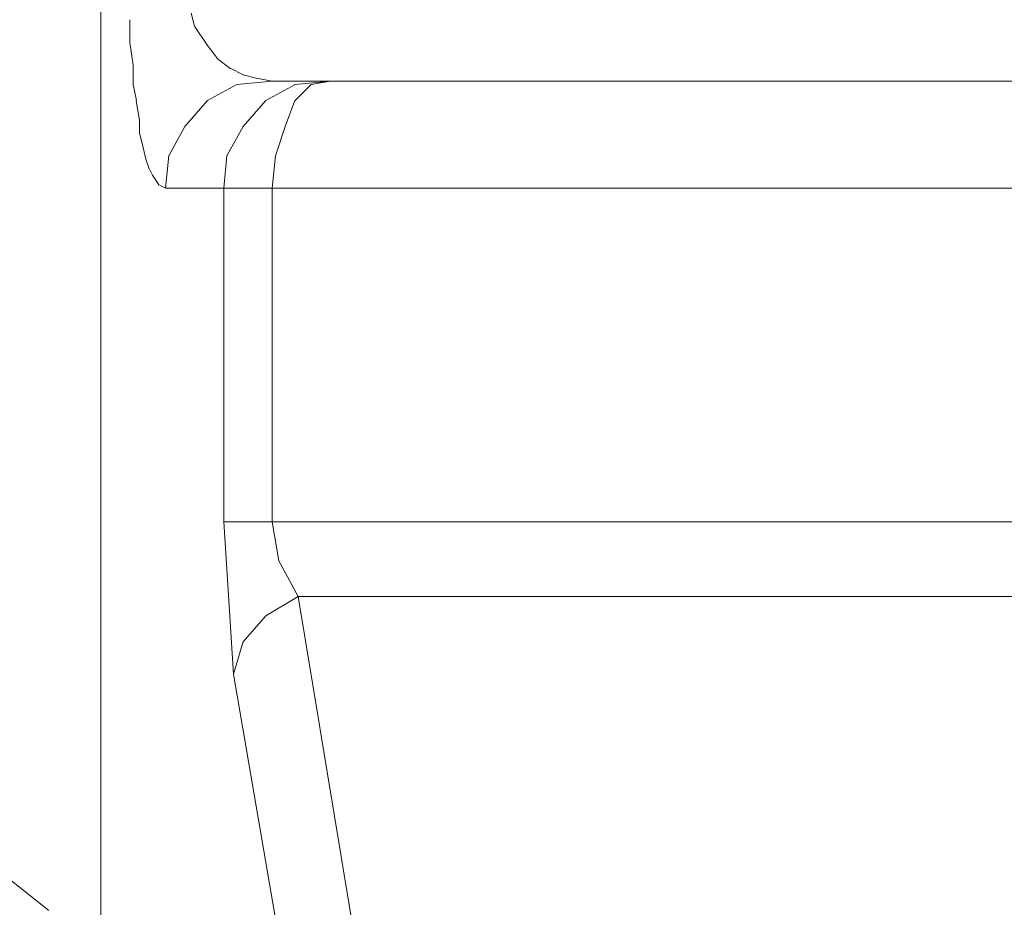
# Model space of a CAD drawing. Units: centimetres. Extents: x -9 to 191, y -166 to 35.
# Drawn here: x 2 to 3, y -49 to -48 of the extents above; entities that cross this region are included whole.
import ezdxf
from ezdxf.lldxf.tags import DXFTag

# ---------------------------------------------------------------- set-up
doc = ezdxf.new("R2010")
doc.units = ezdxf.units.CM
doc.header["$MEASUREMENT"] = 0
doc.layers.add('Layer 1', color=7, linetype='Continuous')
tags = doc.linetypes.add('New Line1982', pattern=[0.6, 0.1, -0.5]).pattern_tags.tags
tags[6:7] = [DXFTag(74, 4), DXFTag(75, 0), DXFTag(340, '0'), DXFTag(46, 1.0), DXFTag(50, 0.0), DXFTag(44, 0.0), DXFTag(45, 0.0)]
tags[4:5] = [DXFTag(74, 4), DXFTag(75, 0), DXFTag(340, '0'), DXFTag(46, 1.0), DXFTag(50, 0.0), DXFTag(44, 0.0), DXFTag(45, 0.0)]
tags = doc.linetypes.add('New Line1988', pattern=[0.6, 0.1, -0.5]).pattern_tags.tags
tags[6:7] = [DXFTag(74, 4), DXFTag(75, 0), DXFTag(340, '0'), DXFTag(46, 1.0), DXFTag(50, 0.0), DXFTag(44, 0.0), DXFTag(45, 0.0)]
tags[4:5] = [DXFTag(74, 4), DXFTag(75, 0), DXFTag(340, '0'), DXFTag(46, 1.0), DXFTag(50, 0.0), DXFTag(44, 0.0), DXFTag(45, 0.0)]
tags = doc.linetypes.add('New Line2474', pattern=[0.6, 0.1, -0.5]).pattern_tags.tags
tags[6:7] = [DXFTag(74, 4), DXFTag(75, 0), DXFTag(340, '0'), DXFTag(46, 1.0), DXFTag(50, 0.0), DXFTag(44, 0.0), DXFTag(45, 0.0)]
tags[4:5] = [DXFTag(74, 4), DXFTag(75, 0), DXFTag(340, '0'), DXFTag(46, 1.0), DXFTag(50, 0.0), DXFTag(44, 0.0), DXFTag(45, 0.0)]
tags = doc.linetypes.add('New Line2588', pattern=[0.6, 0.1, -0.5]).pattern_tags.tags
tags[6:7] = [DXFTag(74, 4), DXFTag(75, 0), DXFTag(340, '0'), DXFTag(46, 1.0), DXFTag(50, 0.0), DXFTag(44, 0.0), DXFTag(45, 0.0)]
tags[4:5] = [DXFTag(74, 4), DXFTag(75, 0), DXFTag(340, '0'), DXFTag(46, 1.0), DXFTag(50, 0.0), DXFTag(44, 0.0), DXFTag(45, 0.0)]
tags = doc.linetypes.add('New Line2589', pattern=[0.6, 0.1, -0.5]).pattern_tags.tags
tags[6:7] = [DXFTag(74, 4), DXFTag(75, 0), DXFTag(340, '0'), DXFTag(46, 1.0), DXFTag(50, 0.0), DXFTag(44, 0.0), DXFTag(45, 0.0)]
tags[4:5] = [DXFTag(74, 4), DXFTag(75, 0), DXFTag(340, '0'), DXFTag(46, 1.0), DXFTag(50, 0.0), DXFTag(44, 0.0), DXFTag(45, 0.0)]
tags = doc.linetypes.add('New Line2590', pattern=[0.6, 0.1, -0.5]).pattern_tags.tags
tags[6:7] = [DXFTag(74, 4), DXFTag(75, 0), DXFTag(340, '0'), DXFTag(46, 1.0), DXFTag(50, 0.0), DXFTag(44, 0.0), DXFTag(45, 0.0)]
tags[4:5] = [DXFTag(74, 4), DXFTag(75, 0), DXFTag(340, '0'), DXFTag(46, 1.0), DXFTag(50, 0.0), DXFTag(44, 0.0), DXFTag(45, 0.0)]
tags = doc.linetypes.add('New Line2608', pattern=[0.6, 0.1, -0.5]).pattern_tags.tags
tags[6:7] = [DXFTag(74, 4), DXFTag(75, 0), DXFTag(340, '0'), DXFTag(46, 1.0), DXFTag(50, 0.0), DXFTag(44, 0.0), DXFTag(45, 0.0)]
tags[4:5] = [DXFTag(74, 4), DXFTag(75, 0), DXFTag(340, '0'), DXFTag(46, 1.0), DXFTag(50, 0.0), DXFTag(44, 0.0), DXFTag(45, 0.0)]
tags = doc.linetypes.add('New Line2609', pattern=[0.6, 0.1, -0.5]).pattern_tags.tags
tags[6:7] = [DXFTag(74, 4), DXFTag(75, 0), DXFTag(340, '0'), DXFTag(46, 1.0), DXFTag(50, 0.0), DXFTag(44, 0.0), DXFTag(45, 0.0)]
tags[4:5] = [DXFTag(74, 4), DXFTag(75, 0), DXFTag(340, '0'), DXFTag(46, 1.0), DXFTag(50, 0.0), DXFTag(44, 0.0), DXFTag(45, 0.0)]
tags = doc.linetypes.add('New Line2610', pattern=[0.6, 0.1, -0.5]).pattern_tags.tags
tags[6:7] = [DXFTag(74, 4), DXFTag(75, 0), DXFTag(340, '0'), DXFTag(46, 1.0), DXFTag(50, 0.0), DXFTag(44, 0.0), DXFTag(45, 0.0)]
tags[4:5] = [DXFTag(74, 4), DXFTag(75, 0), DXFTag(340, '0'), DXFTag(46, 1.0), DXFTag(50, 0.0), DXFTag(44, 0.0), DXFTag(45, 0.0)]
tags = doc.linetypes.add('New Line2611', pattern=[0.6, 0.1, -0.5]).pattern_tags.tags
tags[6:7] = [DXFTag(74, 4), DXFTag(75, 0), DXFTag(340, '0'), DXFTag(46, 1.0), DXFTag(50, 0.0), DXFTag(44, 0.0), DXFTag(45, 0.0)]
tags[4:5] = [DXFTag(74, 4), DXFTag(75, 0), DXFTag(340, '0'), DXFTag(46, 1.0), DXFTag(50, 0.0), DXFTag(44, 0.0), DXFTag(45, 0.0)]
tags = doc.linetypes.add('New Line2612', pattern=[0.6, 0.1, -0.5]).pattern_tags.tags
tags[6:7] = [DXFTag(74, 4), DXFTag(75, 0), DXFTag(340, '0'), DXFTag(46, 1.0), DXFTag(50, 0.0), DXFTag(44, 0.0), DXFTag(45, 0.0)]
tags[4:5] = [DXFTag(74, 4), DXFTag(75, 0), DXFTag(340, '0'), DXFTag(46, 1.0), DXFTag(50, 0.0), DXFTag(44, 0.0), DXFTag(45, 0.0)]
tags = doc.linetypes.add('New Line2613', pattern=[0.6, 0.1, -0.5]).pattern_tags.tags
tags[6:7] = [DXFTag(74, 4), DXFTag(75, 0), DXFTag(340, '0'), DXFTag(46, 1.0), DXFTag(50, 0.0), DXFTag(44, 0.0), DXFTag(45, 0.0)]
tags[4:5] = [DXFTag(74, 4), DXFTag(75, 0), DXFTag(340, '0'), DXFTag(46, 1.0), DXFTag(50, 0.0), DXFTag(44, 0.0), DXFTag(45, 0.0)]
tags = doc.linetypes.add('New Line2623', pattern=[0.6, 0.1, -0.5]).pattern_tags.tags
tags[6:7] = [DXFTag(74, 4), DXFTag(75, 0), DXFTag(340, '0'), DXFTag(46, 1.0), DXFTag(50, 0.0), DXFTag(44, 0.0), DXFTag(45, 0.0)]
tags[4:5] = [DXFTag(74, 4), DXFTag(75, 0), DXFTag(340, '0'), DXFTag(46, 1.0), DXFTag(50, 0.0), DXFTag(44, 0.0), DXFTag(45, 0.0)]
tags = doc.linetypes.add('New Line2624', pattern=[0.6, 0.1, -0.5]).pattern_tags.tags
tags[6:7] = [DXFTag(74, 4), DXFTag(75, 0), DXFTag(340, '0'), DXFTag(46, 1.0), DXFTag(50, 0.0), DXFTag(44, 0.0), DXFTag(45, 0.0)]
tags[4:5] = [DXFTag(74, 4), DXFTag(75, 0), DXFTag(340, '0'), DXFTag(46, 1.0), DXFTag(50, 0.0), DXFTag(44, 0.0), DXFTag(45, 0.0)]
tags = doc.linetypes.add('New Line2625', pattern=[0.6, 0.1, -0.5]).pattern_tags.tags
tags[6:7] = [DXFTag(74, 4), DXFTag(75, 0), DXFTag(340, '0'), DXFTag(46, 1.0), DXFTag(50, 0.0), DXFTag(44, 0.0), DXFTag(45, 0.0)]
tags[4:5] = [DXFTag(74, 4), DXFTag(75, 0), DXFTag(340, '0'), DXFTag(46, 1.0), DXFTag(50, 0.0), DXFTag(44, 0.0), DXFTag(45, 0.0)]
tags = doc.linetypes.add('New Line2626', pattern=[0.6, 0.1, -0.5]).pattern_tags.tags
tags[6:7] = [DXFTag(74, 4), DXFTag(75, 0), DXFTag(340, '0'), DXFTag(46, 1.0), DXFTag(50, 0.0), DXFTag(44, 0.0), DXFTag(45, 0.0)]
tags[4:5] = [DXFTag(74, 4), DXFTag(75, 0), DXFTag(340, '0'), DXFTag(46, 1.0), DXFTag(50, 0.0), DXFTag(44, 0.0), DXFTag(45, 0.0)]
tags = doc.linetypes.add('New Line2627', pattern=[0.6, 0.1, -0.5]).pattern_tags.tags
tags[6:7] = [DXFTag(74, 4), DXFTag(75, 0), DXFTag(340, '0'), DXFTag(46, 1.0), DXFTag(50, 0.0), DXFTag(44, 0.0), DXFTag(45, 0.0)]
tags[4:5] = [DXFTag(74, 4), DXFTag(75, 0), DXFTag(340, '0'), DXFTag(46, 1.0), DXFTag(50, 0.0), DXFTag(44, 0.0), DXFTag(45, 0.0)]
tags = doc.linetypes.add('New Line2628', pattern=[0.6, 0.1, -0.5]).pattern_tags.tags
tags[6:7] = [DXFTag(74, 4), DXFTag(75, 0), DXFTag(340, '0'), DXFTag(46, 1.0), DXFTag(50, 0.0), DXFTag(44, 0.0), DXFTag(45, 0.0)]
tags[4:5] = [DXFTag(74, 4), DXFTag(75, 0), DXFTag(340, '0'), DXFTag(46, 1.0), DXFTag(50, 0.0), DXFTag(44, 0.0), DXFTag(45, 0.0)]
tags = doc.linetypes.add('New Line2629', pattern=[0.6, 0.1, -0.5]).pattern_tags.tags
tags[6:7] = [DXFTag(74, 4), DXFTag(75, 0), DXFTag(340, '0'), DXFTag(46, 1.0), DXFTag(50, 0.0), DXFTag(44, 0.0), DXFTag(45, 0.0)]
tags[4:5] = [DXFTag(74, 4), DXFTag(75, 0), DXFTag(340, '0'), DXFTag(46, 1.0), DXFTag(50, 0.0), DXFTag(44, 0.0), DXFTag(45, 0.0)]
tags = doc.linetypes.add('New Line2630', pattern=[0.6, 0.1, -0.5]).pattern_tags.tags
tags[6:7] = [DXFTag(74, 4), DXFTag(75, 0), DXFTag(340, '0'), DXFTag(46, 1.0), DXFTag(50, 0.0), DXFTag(44, 0.0), DXFTag(45, 0.0)]
tags[4:5] = [DXFTag(74, 4), DXFTag(75, 0), DXFTag(340, '0'), DXFTag(46, 1.0), DXFTag(50, 0.0), DXFTag(44, 0.0), DXFTag(45, 0.0)]
tags = doc.linetypes.add('New Line2631', pattern=[0.6, 0.1, -0.5]).pattern_tags.tags
tags[6:7] = [DXFTag(74, 4), DXFTag(75, 0), DXFTag(340, '0'), DXFTag(46, 1.0), DXFTag(50, 0.0), DXFTag(44, 0.0), DXFTag(45, 0.0)]
tags[4:5] = [DXFTag(74, 4), DXFTag(75, 0), DXFTag(340, '0'), DXFTag(46, 1.0), DXFTag(50, 0.0), DXFTag(44, 0.0), DXFTag(45, 0.0)]
tags = doc.linetypes.add('New Line2632', pattern=[0.6, 0.1, -0.5]).pattern_tags.tags
tags[6:7] = [DXFTag(74, 4), DXFTag(75, 0), DXFTag(340, '0'), DXFTag(46, 1.0), DXFTag(50, 0.0), DXFTag(44, 0.0), DXFTag(45, 0.0)]
tags[4:5] = [DXFTag(74, 4), DXFTag(75, 0), DXFTag(340, '0'), DXFTag(46, 1.0), DXFTag(50, 0.0), DXFTag(44, 0.0), DXFTag(45, 0.0)]
tags = doc.linetypes.add('New Line2633', pattern=[0.6, 0.1, -0.5]).pattern_tags.tags
tags[6:7] = [DXFTag(74, 4), DXFTag(75, 0), DXFTag(340, '0'), DXFTag(46, 1.0), DXFTag(50, 0.0), DXFTag(44, 0.0), DXFTag(45, 0.0)]
tags[4:5] = [DXFTag(74, 4), DXFTag(75, 0), DXFTag(340, '0'), DXFTag(46, 1.0), DXFTag(50, 0.0), DXFTag(44, 0.0), DXFTag(45, 0.0)]
tags = doc.linetypes.add('New Line2634', pattern=[0.6, 0.1, -0.5]).pattern_tags.tags
tags[6:7] = [DXFTag(74, 4), DXFTag(75, 0), DXFTag(340, '0'), DXFTag(46, 1.0), DXFTag(50, 0.0), DXFTag(44, 0.0), DXFTag(45, 0.0)]
tags[4:5] = [DXFTag(74, 4), DXFTag(75, 0), DXFTag(340, '0'), DXFTag(46, 1.0), DXFTag(50, 0.0), DXFTag(44, 0.0), DXFTag(45, 0.0)]
tags = doc.linetypes.add('New Line2638', pattern=[0.6, 0.1, -0.5]).pattern_tags.tags
tags[6:7] = [DXFTag(74, 4), DXFTag(75, 0), DXFTag(340, '0'), DXFTag(46, 1.0), DXFTag(50, 0.0), DXFTag(44, 0.0), DXFTag(45, 0.0)]
tags[4:5] = [DXFTag(74, 4), DXFTag(75, 0), DXFTag(340, '0'), DXFTag(46, 1.0), DXFTag(50, 0.0), DXFTag(44, 0.0), DXFTag(45, 0.0)]
tags = doc.linetypes.add('New Line2639', pattern=[0.6, 0.1, -0.5]).pattern_tags.tags
tags[6:7] = [DXFTag(74, 4), DXFTag(75, 0), DXFTag(340, '0'), DXFTag(46, 1.0), DXFTag(50, 0.0), DXFTag(44, 0.0), DXFTag(45, 0.0)]
tags[4:5] = [DXFTag(74, 4), DXFTag(75, 0), DXFTag(340, '0'), DXFTag(46, 1.0), DXFTag(50, 0.0), DXFTag(44, 0.0), DXFTag(45, 0.0)]
tags = doc.linetypes.add('New Line2642', pattern=[0.6, 0.1, -0.5]).pattern_tags.tags
tags[6:7] = [DXFTag(74, 4), DXFTag(75, 0), DXFTag(340, '0'), DXFTag(46, 1.0), DXFTag(50, 0.0), DXFTag(44, 0.0), DXFTag(45, 0.0)]
tags[4:5] = [DXFTag(74, 4), DXFTag(75, 0), DXFTag(340, '0'), DXFTag(46, 1.0), DXFTag(50, 0.0), DXFTag(44, 0.0), DXFTag(45, 0.0)]
tags = doc.linetypes.add('New Line2660', pattern=[0.6, 0.1, -0.5]).pattern_tags.tags
tags[6:7] = [DXFTag(74, 4), DXFTag(75, 0), DXFTag(340, '0'), DXFTag(46, 1.0), DXFTag(50, 0.0), DXFTag(44, 0.0), DXFTag(45, 0.0)]
tags[4:5] = [DXFTag(74, 4), DXFTag(75, 0), DXFTag(340, '0'), DXFTag(46, 1.0), DXFTag(50, 0.0), DXFTag(44, 0.0), DXFTag(45, 0.0)]
tags = doc.linetypes.add('New Line2661', pattern=[0.6, 0.1, -0.5]).pattern_tags.tags
tags[6:7] = [DXFTag(74, 4), DXFTag(75, 0), DXFTag(340, '0'), DXFTag(46, 1.0), DXFTag(50, 0.0), DXFTag(44, 0.0), DXFTag(45, 0.0)]
tags[4:5] = [DXFTag(74, 4), DXFTag(75, 0), DXFTag(340, '0'), DXFTag(46, 1.0), DXFTag(50, 0.0), DXFTag(44, 0.0), DXFTag(45, 0.0)]
tags = doc.linetypes.add('New Line2662', pattern=[0.6, 0.1, -0.5]).pattern_tags.tags
tags[6:7] = [DXFTag(74, 4), DXFTag(75, 0), DXFTag(340, '0'), DXFTag(46, 1.0), DXFTag(50, 0.0), DXFTag(44, 0.0), DXFTag(45, 0.0)]
tags[4:5] = [DXFTag(74, 4), DXFTag(75, 0), DXFTag(340, '0'), DXFTag(46, 1.0), DXFTag(50, 0.0), DXFTag(44, 0.0), DXFTag(45, 0.0)]
tags = doc.linetypes.add('New Line2663', pattern=[0.6, 0.1, -0.5]).pattern_tags.tags
tags[6:7] = [DXFTag(74, 4), DXFTag(75, 0), DXFTag(340, '0'), DXFTag(46, 1.0), DXFTag(50, 0.0), DXFTag(44, 0.0), DXFTag(45, 0.0)]
tags[4:5] = [DXFTag(74, 4), DXFTag(75, 0), DXFTag(340, '0'), DXFTag(46, 1.0), DXFTag(50, 0.0), DXFTag(44, 0.0), DXFTag(45, 0.0)]
tags = doc.linetypes.add('New Line2664', pattern=[0.6, 0.1, -0.5]).pattern_tags.tags
tags[6:7] = [DXFTag(74, 4), DXFTag(75, 0), DXFTag(340, '0'), DXFTag(46, 1.0), DXFTag(50, 0.0), DXFTag(44, 0.0), DXFTag(45, 0.0)]
tags[4:5] = [DXFTag(74, 4), DXFTag(75, 0), DXFTag(340, '0'), DXFTag(46, 1.0), DXFTag(50, 0.0), DXFTag(44, 0.0), DXFTag(45, 0.0)]
tags = doc.linetypes.add('New Line2665', pattern=[0.6, 0.1, -0.5]).pattern_tags.tags
tags[6:7] = [DXFTag(74, 4), DXFTag(75, 0), DXFTag(340, '0'), DXFTag(46, 1.0), DXFTag(50, 0.0), DXFTag(44, 0.0), DXFTag(45, 0.0)]
tags[4:5] = [DXFTag(74, 4), DXFTag(75, 0), DXFTag(340, '0'), DXFTag(46, 1.0), DXFTag(50, 0.0), DXFTag(44, 0.0), DXFTag(45, 0.0)]
tags = doc.linetypes.add('New Line2666', pattern=[0.6, 0.1, -0.5]).pattern_tags.tags
tags[6:7] = [DXFTag(74, 4), DXFTag(75, 0), DXFTag(340, '0'), DXFTag(46, 1.0), DXFTag(50, 0.0), DXFTag(44, 0.0), DXFTag(45, 0.0)]
tags[4:5] = [DXFTag(74, 4), DXFTag(75, 0), DXFTag(340, '0'), DXFTag(46, 1.0), DXFTag(50, 0.0), DXFTag(44, 0.0), DXFTag(45, 0.0)]
tags = doc.linetypes.add('New Line2668', pattern=[0.6, 0.1, -0.5]).pattern_tags.tags
tags[6:7] = [DXFTag(74, 4), DXFTag(75, 0), DXFTag(340, '0'), DXFTag(46, 1.0), DXFTag(50, 0.0), DXFTag(44, 0.0), DXFTag(45, 0.0)]
tags[4:5] = [DXFTag(74, 4), DXFTag(75, 0), DXFTag(340, '0'), DXFTag(46, 1.0), DXFTag(50, 0.0), DXFTag(44, 0.0), DXFTag(45, 0.0)]
tags = doc.linetypes.add('New Line2669', pattern=[0.6, 0.1, -0.5]).pattern_tags.tags
tags[6:7] = [DXFTag(74, 4), DXFTag(75, 0), DXFTag(340, '0'), DXFTag(46, 1.0), DXFTag(50, 0.0), DXFTag(44, 0.0), DXFTag(45, 0.0)]
tags[4:5] = [DXFTag(74, 4), DXFTag(75, 0), DXFTag(340, '0'), DXFTag(46, 1.0), DXFTag(50, 0.0), DXFTag(44, 0.0), DXFTag(45, 0.0)]
tags = doc.linetypes.add('New Line2670', pattern=[0.6, 0.1, -0.5]).pattern_tags.tags
tags[6:7] = [DXFTag(74, 4), DXFTag(75, 0), DXFTag(340, '0'), DXFTag(46, 1.0), DXFTag(50, 0.0), DXFTag(44, 0.0), DXFTag(45, 0.0)]
tags[4:5] = [DXFTag(74, 4), DXFTag(75, 0), DXFTag(340, '0'), DXFTag(46, 1.0), DXFTag(50, 0.0), DXFTag(44, 0.0), DXFTag(45, 0.0)]
tags = doc.linetypes.add('New Line2671', pattern=[0.6, 0.1, -0.5]).pattern_tags.tags
tags[6:7] = [DXFTag(74, 4), DXFTag(75, 0), DXFTag(340, '0'), DXFTag(46, 1.0), DXFTag(50, 0.0), DXFTag(44, 0.0), DXFTag(45, 0.0)]
tags[4:5] = [DXFTag(74, 4), DXFTag(75, 0), DXFTag(340, '0'), DXFTag(46, 1.0), DXFTag(50, 0.0), DXFTag(44, 0.0), DXFTag(45, 0.0)]
tags = doc.linetypes.add('New Line2672', pattern=[0.6, 0.1, -0.5]).pattern_tags.tags
tags[6:7] = [DXFTag(74, 4), DXFTag(75, 0), DXFTag(340, '0'), DXFTag(46, 1.0), DXFTag(50, 0.0), DXFTag(44, 0.0), DXFTag(45, 0.0)]
tags[4:5] = [DXFTag(74, 4), DXFTag(75, 0), DXFTag(340, '0'), DXFTag(46, 1.0), DXFTag(50, 0.0), DXFTag(44, 0.0), DXFTag(45, 0.0)]
tags = doc.linetypes.add('New Line2673', pattern=[0.6, 0.1, -0.5]).pattern_tags.tags
tags[6:7] = [DXFTag(74, 4), DXFTag(75, 0), DXFTag(340, '0'), DXFTag(46, 1.0), DXFTag(50, 0.0), DXFTag(44, 0.0), DXFTag(45, 0.0)]
tags[4:5] = [DXFTag(74, 4), DXFTag(75, 0), DXFTag(340, '0'), DXFTag(46, 1.0), DXFTag(50, 0.0), DXFTag(44, 0.0), DXFTag(45, 0.0)]
tags = doc.linetypes.add('New Line2674', pattern=[0.6, 0.1, -0.5]).pattern_tags.tags
tags[6:7] = [DXFTag(74, 4), DXFTag(75, 0), DXFTag(340, '0'), DXFTag(46, 1.0), DXFTag(50, 0.0), DXFTag(44, 0.0), DXFTag(45, 0.0)]
tags[4:5] = [DXFTag(74, 4), DXFTag(75, 0), DXFTag(340, '0'), DXFTag(46, 1.0), DXFTag(50, 0.0), DXFTag(44, 0.0), DXFTag(45, 0.0)]
tags = doc.linetypes.add('New Line2675', pattern=[0.6, 0.1, -0.5]).pattern_tags.tags
tags[6:7] = [DXFTag(74, 4), DXFTag(75, 0), DXFTag(340, '0'), DXFTag(46, 1.0), DXFTag(50, 0.0), DXFTag(44, 0.0), DXFTag(45, 0.0)]
tags[4:5] = [DXFTag(74, 4), DXFTag(75, 0), DXFTag(340, '0'), DXFTag(46, 1.0), DXFTag(50, 0.0), DXFTag(44, 0.0), DXFTag(45, 0.0)]
tags = doc.linetypes.add('New Line2676', pattern=[0.6, 0.1, -0.5]).pattern_tags.tags
tags[6:7] = [DXFTag(74, 4), DXFTag(75, 0), DXFTag(340, '0'), DXFTag(46, 1.0), DXFTag(50, 0.0), DXFTag(44, 0.0), DXFTag(45, 0.0)]
tags[4:5] = [DXFTag(74, 4), DXFTag(75, 0), DXFTag(340, '0'), DXFTag(46, 1.0), DXFTag(50, 0.0), DXFTag(44, 0.0), DXFTag(45, 0.0)]
tags = doc.linetypes.add('New Line2677', pattern=[0.6, 0.1, -0.5]).pattern_tags.tags
tags[6:7] = [DXFTag(74, 4), DXFTag(75, 0), DXFTag(340, '0'), DXFTag(46, 1.0), DXFTag(50, 0.0), DXFTag(44, 0.0), DXFTag(45, 0.0)]
tags[4:5] = [DXFTag(74, 4), DXFTag(75, 0), DXFTag(340, '0'), DXFTag(46, 1.0), DXFTag(50, 0.0), DXFTag(44, 0.0), DXFTag(45, 0.0)]
tags = doc.linetypes.add('New Line2678', pattern=[0.6, 0.1, -0.5]).pattern_tags.tags
tags[6:7] = [DXFTag(74, 4), DXFTag(75, 0), DXFTag(340, '0'), DXFTag(46, 1.0), DXFTag(50, 0.0), DXFTag(44, 0.0), DXFTag(45, 0.0)]
tags[4:5] = [DXFTag(74, 4), DXFTag(75, 0), DXFTag(340, '0'), DXFTag(46, 1.0), DXFTag(50, 0.0), DXFTag(44, 0.0), DXFTag(45, 0.0)]
tags = doc.linetypes.add('New Line2679', pattern=[0.6, 0.1, -0.5]).pattern_tags.tags
tags[6:7] = [DXFTag(74, 4), DXFTag(75, 0), DXFTag(340, '0'), DXFTag(46, 1.0), DXFTag(50, 0.0), DXFTag(44, 0.0), DXFTag(45, 0.0)]
tags[4:5] = [DXFTag(74, 4), DXFTag(75, 0), DXFTag(340, '0'), DXFTag(46, 1.0), DXFTag(50, 0.0), DXFTag(44, 0.0), DXFTag(45, 0.0)]
tags = doc.linetypes.add('New Line2680', pattern=[0.6, 0.1, -0.5]).pattern_tags.tags
tags[6:7] = [DXFTag(74, 4), DXFTag(75, 0), DXFTag(340, '0'), DXFTag(46, 1.0), DXFTag(50, 0.0), DXFTag(44, 0.0), DXFTag(45, 0.0)]
tags[4:5] = [DXFTag(74, 4), DXFTag(75, 0), DXFTag(340, '0'), DXFTag(46, 1.0), DXFTag(50, 0.0), DXFTag(44, 0.0), DXFTag(45, 0.0)]
tags = doc.linetypes.add('New Line2681', pattern=[0.6, 0.1, -0.5]).pattern_tags.tags
tags[6:7] = [DXFTag(74, 4), DXFTag(75, 0), DXFTag(340, '0'), DXFTag(46, 1.0), DXFTag(50, 0.0), DXFTag(44, 0.0), DXFTag(45, 0.0)]
tags[4:5] = [DXFTag(74, 4), DXFTag(75, 0), DXFTag(340, '0'), DXFTag(46, 1.0), DXFTag(50, 0.0), DXFTag(44, 0.0), DXFTag(45, 0.0)]
tags = doc.linetypes.add('New Line2682', pattern=[0.6, 0.1, -0.5]).pattern_tags.tags
tags[6:7] = [DXFTag(74, 4), DXFTag(75, 0), DXFTag(340, '0'), DXFTag(46, 1.0), DXFTag(50, 0.0), DXFTag(44, 0.0), DXFTag(45, 0.0)]
tags[4:5] = [DXFTag(74, 4), DXFTag(75, 0), DXFTag(340, '0'), DXFTag(46, 1.0), DXFTag(50, 0.0), DXFTag(44, 0.0), DXFTag(45, 0.0)]
tags = doc.linetypes.add('New Line2683', pattern=[0.6, 0.1, -0.5]).pattern_tags.tags
tags[6:7] = [DXFTag(74, 4), DXFTag(75, 0), DXFTag(340, '0'), DXFTag(46, 1.0), DXFTag(50, 0.0), DXFTag(44, 0.0), DXFTag(45, 0.0)]
tags[4:5] = [DXFTag(74, 4), DXFTag(75, 0), DXFTag(340, '0'), DXFTag(46, 1.0), DXFTag(50, 0.0), DXFTag(44, 0.0), DXFTag(45, 0.0)]
tags = doc.linetypes.add('New Line2684', pattern=[0.6, 0.1, -0.5]).pattern_tags.tags
tags[6:7] = [DXFTag(74, 4), DXFTag(75, 0), DXFTag(340, '0'), DXFTag(46, 1.0), DXFTag(50, 0.0), DXFTag(44, 0.0), DXFTag(45, 0.0)]
tags[4:5] = [DXFTag(74, 4), DXFTag(75, 0), DXFTag(340, '0'), DXFTag(46, 1.0), DXFTag(50, 0.0), DXFTag(44, 0.0), DXFTag(45, 0.0)]
tags = doc.linetypes.add('New Line2685', pattern=[0.6, 0.1, -0.5]).pattern_tags.tags
tags[6:7] = [DXFTag(74, 4), DXFTag(75, 0), DXFTag(340, '0'), DXFTag(46, 1.0), DXFTag(50, 0.0), DXFTag(44, 0.0), DXFTag(45, 0.0)]
tags[4:5] = [DXFTag(74, 4), DXFTag(75, 0), DXFTag(340, '0'), DXFTag(46, 1.0), DXFTag(50, 0.0), DXFTag(44, 0.0), DXFTag(45, 0.0)]
tags = doc.linetypes.add('New Line2686', pattern=[0.6, 0.1, -0.5]).pattern_tags.tags
tags[6:7] = [DXFTag(74, 4), DXFTag(75, 0), DXFTag(340, '0'), DXFTag(46, 1.0), DXFTag(50, 0.0), DXFTag(44, 0.0), DXFTag(45, 0.0)]
tags[4:5] = [DXFTag(74, 4), DXFTag(75, 0), DXFTag(340, '0'), DXFTag(46, 1.0), DXFTag(50, 0.0), DXFTag(44, 0.0), DXFTag(45, 0.0)]

msp = doc.modelspace()

# ---------------------------------------------------------------- linework, layer by layer
at = {"layer": 'Layer 1', "lineweight": 20}
msp.add_open_spline([(5.77746, 3.40945), (5.77746, 3.40945), (146.41868, 3.40945), (146.41868, 3.40945), (146.41868, 3.40945), (149.48603, 3.40945), (151.99554, 0.89994), (151.99554, -2.16741), (151.99554, -2.16741), (151.99554, -2.16741), (151.99554, -53.57763), (151.99554, -53.57763), (151.99554, -53.57763), (151.99554, -56.64498), (149.48603, -59.15448), (146.41868, -59.15448), (146.41868, -59.15448), (146.41868, -59.15448), (5.77746, -59.15448), (5.77746, -59.15448), (5.77746, -59.15448), (2.71011, -59.15448), (0.2006, -56.64498), (0.2006, -53.57763), (0.2006, -53.57763), (0.2006, -53.57763), (0.2006, -2.16741), (0.2006, -2.16741), (0.2006, -2.16741), (0.2006, 0.89994), (2.71011, 3.40945), (5.77746, 3.40945)], degree=3, knots=[0, 0, 0, 0, 0.111111, 0.111111, 0.111111, 0.111111, 0.222222, 0.222222, 0.222222, 0.222222, 0.333333, 0.333333, 0.333333, 0.333333, 0.444444, 0.444444, 0.444444, 0.444444, 0.555556, 0.555556, 0.555556, 0.555556, 0.666667, 0.666667, 0.666667, 0.666667, 0.777778, 0.777778, 0.777778, 0.777778, 1, 1, 1, 1], dxfattribs=at)
at = {"layer": 'Layer 1', "color": 250, "linetype": 'New Line1982', "lineweight": 9}
msp.add_open_spline([(1.84687, -49.23021), (1.84687, -49.23021), (1.84687, -48.30035), (1.84687, -48.30035)], degree=3, dxfattribs=at)
at = {"layer": 'Layer 1', "color": 250, "linetype": 'New Line2660', "lineweight": 9}
msp.add_open_spline([(1.91774, -48.45735), (1.91774, -48.45735), (1.92028, -48.46752), (1.92028, -48.46752)], degree=3, dxfattribs=at)
at = {"layer": 'Layer 1', "color": 250, "linetype": 'New Line2634', "lineweight": 9}
msp.add_open_spline([(1.86965, -48.48024), (1.86965, -48.48024), (1.86965, -48.46256), (1.86965, -48.46256)], degree=3, dxfattribs=at)
at = {"layer": 'Layer 1', "color": 250, "linetype": 'New Line2661', "lineweight": 9}
msp.add_open_spline([(1.92028, -48.46752), (1.92028, -48.46752), (1.93034, -48.48279), (1.93034, -48.48279)], degree=3, dxfattribs=at)
at = {"layer": 'Layer 1', "color": 250, "linetype": 'New Line2633', "lineweight": 9}
msp.add_open_spline([(1.87219, -48.49793), (1.87219, -48.49793), (1.86965, -48.48024), (1.86965, -48.48024)], degree=3, dxfattribs=at)
at = {"layer": 'Layer 1', "color": 250, "linetype": 'New Line2662', "lineweight": 9}
msp.add_open_spline([(1.93046, -48.48279), (1.93046, -48.48279), (1.93809, -48.49284), (1.93809, -48.49284)], degree=3, dxfattribs=at)
at = {"layer": 'Layer 1', "color": 250, "linetype": 'New Line2632', "lineweight": 9}
msp.add_open_spline([(1.87219, -48.51319), (1.87219, -48.51319), (1.87219, -48.49805), (1.87219, -48.49805)], degree=3, dxfattribs=at)
at = {"layer": 'Layer 1', "color": 250, "linetype": 'New Line2663', "lineweight": 9}
msp.add_open_spline([(1.93797, -48.49284), (1.93797, -48.49284), (1.94814, -48.50059), (1.94814, -48.50059)], degree=3, dxfattribs=at)
at = {"layer": 'Layer 1', "color": 250, "linetype": 'New Line2664', "lineweight": 9}
msp.add_open_spline([(1.94814, -48.50047), (1.94814, -48.50047), (1.9582, -48.50556), (1.9582, -48.50556)], degree=3, dxfattribs=at)
at = {"layer": 'Layer 1', "color": 250, "linetype": 'New Line2665', "lineweight": 9}
msp.add_open_spline([(1.95832, -48.50556), (1.95832, -48.50556), (1.96838, -48.5081), (1.96838, -48.5081)], degree=3, dxfattribs=at)
at = {"layer": 'Layer 1', "color": 250, "linetype": 'New Line2631', "lineweight": 9}
msp.add_open_spline([(1.87474, -48.52579), (1.87474, -48.52579), (1.87219, -48.51319), (1.87219, -48.51319)], degree=3, dxfattribs=at)
at = {"layer": 'Layer 1', "color": 250, "linetype": 'New Line2671', "lineweight": 9}
msp.add_open_spline([(1.93046, -48.52579), (1.93046, -48.52579), (1.95323, -48.51319), (1.95323, -48.51319)], degree=3, dxfattribs=at)
at = {"layer": 'Layer 1', "color": 250, "linetype": 'New Line2672', "lineweight": 9}
msp.add_open_spline([(1.95323, -48.51319), (1.95323, -48.51319), (1.98109, -48.51065), (1.98109, -48.51065)], degree=3, dxfattribs=at)
at = {"layer": 'Layer 1', "color": 250, "linetype": 'New Line2666', "lineweight": 9}
msp.add_open_spline([(1.9685, -48.5081), (1.9685, -48.5081), (1.98109, -48.51065), (1.98109, -48.51065)], degree=3, dxfattribs=at)
at = {"layer": 'Layer 1', "color": 250, "linetype": 'New Line2681', "lineweight": 9}
msp.add_open_spline([(1.97601, -48.52579), (1.97601, -48.52579), (1.9989, -48.51319), (1.9989, -48.51319)], degree=3, dxfattribs=at)
at = {"layer": 'Layer 1', "color": 250, "linetype": 'New Line2613', "lineweight": 13}
msp.add_open_spline([(1.98109, -48.51065), (1.98109, -48.51065), (4.69751, -48.51065), (4.69751, -48.51065)], degree=3, dxfattribs=at)
at = {"layer": 'Layer 1', "color": 250, "linetype": 'New Line2682', "lineweight": 9}
msp.add_open_spline([(1.99878, -48.51319), (1.99878, -48.51319), (2.02676, -48.51065), (2.02676, -48.51065)], degree=3, dxfattribs=at)
at = {"layer": 'Layer 1', "color": 250, "linetype": 'New Line2674', "lineweight": 9}
msp.add_open_spline([(2.0115, -48.51319), (2.0115, -48.51319), (1.9989, -48.52579), (1.9989, -48.52579)], degree=3, dxfattribs=at)
at = {"layer": 'Layer 1', "color": 250, "linetype": 'New Line2673', "lineweight": 9}
msp.add_open_spline([(2.02664, -48.51065), (2.02664, -48.51065), (2.0115, -48.51319), (2.0115, -48.51319)], degree=3, dxfattribs=at)
at = {"layer": 'Layer 1', "color": 250, "linetype": 'New Line2630', "lineweight": 9}
msp.add_open_spline([(1.87716, -48.54105), (1.87716, -48.54105), (1.87461, -48.52591), (1.87461, -48.52591)], degree=3, dxfattribs=at)
at = {"layer": 'Layer 1', "color": 250, "linetype": 'New Line2670', "lineweight": 9}
msp.add_open_spline([(1.91265, -48.54614), (1.91265, -48.54614), (1.93046, -48.52579), (1.93046, -48.52579)], degree=3, dxfattribs=at)
at = {"layer": 'Layer 1', "color": 250, "linetype": 'New Line2680', "lineweight": 9}
msp.add_open_spline([(1.95832, -48.54614), (1.95832, -48.54614), (1.97601, -48.52579), (1.97601, -48.52579)], degree=3, dxfattribs=at)
at = {"layer": 'Layer 1', "color": 250, "linetype": 'New Line2675', "lineweight": 9}
msp.add_open_spline([(1.99878, -48.52579), (1.99878, -48.52579), (1.99115, -48.54614), (1.99115, -48.54614)], degree=3, dxfattribs=at)
at = {"layer": 'Layer 1', "color": 250, "linetype": 'New Line2629', "lineweight": 9}
msp.add_open_spline([(1.87716, -48.55123), (1.87716, -48.55123), (1.87716, -48.54105), (1.87716, -48.54105)], degree=3, dxfattribs=at)
at = {"layer": 'Layer 1', "color": 250, "linetype": 'New Line2628', "lineweight": 9}
msp.add_open_spline([(1.8797, -48.56128), (1.8797, -48.56128), (1.87716, -48.55123), (1.87716, -48.55123)], degree=3, dxfattribs=at)
at = {"layer": 'Layer 1', "color": 250, "linetype": 'New Line2669', "lineweight": 9}
msp.add_open_spline([(1.90005, -48.56891), (1.90005, -48.56891), (1.91265, -48.54614), (1.91265, -48.54614)], degree=3, dxfattribs=at)
at = {"layer": 'Layer 1', "color": 250, "linetype": 'New Line2679', "lineweight": 9}
msp.add_open_spline([(1.9456, -48.56891), (1.9456, -48.56891), (1.95832, -48.54614), (1.95832, -48.54614)], degree=3, dxfattribs=at)
at = {"layer": 'Layer 1', "color": 250, "linetype": 'New Line2676', "lineweight": 9}
msp.add_open_spline([(1.99127, -48.54614), (1.99127, -48.54614), (1.98364, -48.56891), (1.98364, -48.56891)], degree=3, dxfattribs=at)
at = {"layer": 'Layer 1', "color": 250, "linetype": 'New Line2627', "lineweight": 9}
msp.add_open_spline([(1.88225, -48.57146), (1.88225, -48.57146), (1.8797, -48.5614), (1.8797, -48.5614)], degree=3, dxfattribs=at)
at = {"layer": 'Layer 1', "color": 250, "linetype": 'New Line2626', "lineweight": 9}
msp.add_open_spline([(1.88479, -48.57909), (1.88479, -48.57909), (1.88225, -48.57146), (1.88225, -48.57146)], degree=3, dxfattribs=at)
at = {"layer": 'Layer 1', "color": 250, "linetype": 'New Line2668', "lineweight": 9}
msp.add_open_spline([(1.89751, -48.59423), (1.89751, -48.59423), (1.90005, -48.56879), (1.90005, -48.56879)], degree=3, dxfattribs=at)
at = {"layer": 'Layer 1', "color": 250, "linetype": 'New Line2678', "lineweight": 9}
msp.add_open_spline([(1.94306, -48.59423), (1.94306, -48.59423), (1.9456, -48.56879), (1.9456, -48.56879)], degree=3, dxfattribs=at)
at = {"layer": 'Layer 1', "color": 250, "linetype": 'New Line2677', "lineweight": 9}
msp.add_open_spline([(1.98364, -48.56891), (1.98364, -48.56891), (1.98109, -48.59423), (1.98109, -48.59423)], degree=3, dxfattribs=at)
at = {"layer": 'Layer 1', "color": 250, "linetype": 'New Line2625', "lineweight": 9}
msp.add_open_spline([(1.88733, -48.58418), (1.88733, -48.58418), (1.88479, -48.57897), (1.88479, -48.57897)], degree=3, dxfattribs=at)
at = {"layer": 'Layer 1', "color": 250, "linetype": 'New Line2624', "lineweight": 9}
msp.add_open_spline([(1.89242, -48.59169), (1.89242, -48.59169), (1.88733, -48.58406), (1.88733, -48.58406)], degree=3, dxfattribs=at)
at = {"layer": 'Layer 1', "color": 250, "linetype": 'New Line2623', "lineweight": 9}
msp.add_open_spline([(1.89751, -48.59423), (1.89751, -48.59423), (1.89242, -48.59169), (1.89242, -48.59169)], degree=3, dxfattribs=at)
at = {"layer": 'Layer 1', "color": 250, "linetype": 'New Line2638', "lineweight": 9}
msp.add_open_spline([(1.89751, -48.59423), (1.89751, -48.59423), (1.94318, -48.59423), (1.94318, -48.59423)], degree=3, dxfattribs=at)
at = {"layer": 'Layer 1', "color": 250, "linetype": 'New Line2639', "lineweight": 9}
msp.add_open_spline([(1.94306, -48.59423), (1.94306, -48.59423), (1.94306, -48.85517), (1.94306, -48.85517)], degree=3, dxfattribs=at)
at = {"layer": 'Layer 1', "color": 250, "linetype": 'New Line2683', "lineweight": 9}
msp.add_open_spline([(1.94306, -48.59423), (1.94306, -48.59423), (1.98109, -48.59423), (1.98109, -48.59423)], degree=3, dxfattribs=at)
at = {"layer": 'Layer 1', "color": 250, "linetype": 'New Line2588', "lineweight": 9}
msp.add_open_spline([(1.98109, -48.85517), (1.98109, -48.85517), (1.98109, -48.59423), (1.98109, -48.59423)], degree=3, dxfattribs=at)
at = {"layer": 'Layer 1', "color": 250, "linetype": 'New Line2589', "lineweight": 9}
msp.add_open_spline([(1.98109, -48.59423), (1.98109, -48.59423), (4.25135, -48.59423), (4.25135, -48.59423)], degree=3, dxfattribs=at)
at = {"layer": 'Layer 1', "color": 250, "linetype": 'New Line2642', "lineweight": 9}
msp.add_open_spline([(1.94306, -48.85517), (1.94306, -48.85517), (1.95069, -48.97437), (1.95069, -48.97437)], degree=3, dxfattribs=at)
at = {"layer": 'Layer 1', "color": 250, "linetype": 'New Line2684', "lineweight": 9}
msp.add_open_spline([(1.94306, -48.85517), (1.94306, -48.85517), (1.98109, -48.85517), (1.98109, -48.85517)], degree=3, dxfattribs=at)
at = {"layer": 'Layer 1', "color": 250, "linetype": 'New Line2590', "lineweight": 9}
msp.add_open_spline([(4.21089, -48.85517), (4.21089, -48.85517), (1.98109, -48.85517), (1.98109, -48.85517)], degree=3, dxfattribs=at)
at = {"layer": 'Layer 1', "color": 250, "linetype": 'New Line2686', "lineweight": 9}
msp.add_open_spline([(1.98618, -48.88569), (1.98618, -48.88569), (1.98109, -48.85529), (1.98109, -48.85529)], degree=3, dxfattribs=at)
at = {"layer": 'Layer 1', "color": 250, "linetype": 'New Line2685', "lineweight": 9}
msp.add_open_spline([(2.00132, -48.91355), (2.00132, -48.91355), (1.98618, -48.88569), (1.98618, -48.88569)], degree=3, dxfattribs=at)
at = {"layer": 'Layer 1', "color": 250, "linetype": 'New Line2612', "lineweight": 9}
msp.add_open_spline([(1.97601, -48.9287), (1.97601, -48.9287), (2.00145, -48.91355), (2.00145, -48.91355)], degree=3, dxfattribs=at)
at = {"layer": 'Layer 1', "color": 250, "linetype": 'New Line2608', "lineweight": 9}
msp.add_open_spline([(2.00132, -48.91355), (2.00132, -48.91355), (4.19066, -48.91355), (4.19066, -48.91355)], degree=3, dxfattribs=at)
at = {"layer": 'Layer 1', "color": 250, "linetype": 'New Line2474', "lineweight": 9}
msp.add_open_spline([(2.06977, -49.32652), (2.06977, -49.32652), (2.00145, -48.91355), (2.00145, -48.91355)], degree=3, dxfattribs=at)
at = {"layer": 'Layer 1', "color": 250, "linetype": 'New Line2611', "lineweight": 9}
msp.add_open_spline([(1.95832, -48.94905), (1.95832, -48.94905), (1.97601, -48.9287), (1.97601, -48.9287)], degree=3, dxfattribs=at)
at = {"layer": 'Layer 1', "color": 250, "linetype": 'New Line2610', "lineweight": 9}
msp.add_open_spline([(1.95069, -48.97437), (1.95069, -48.97437), (1.95832, -48.94893), (1.95832, -48.94893)], degree=3, dxfattribs=at)
at = {"layer": 'Layer 1', "color": 250, "linetype": 'New Line2609', "lineweight": 9}
msp.add_open_spline([(1.95069, -48.97437), (1.95069, -48.97437), (2.02168, -49.38733), (2.02168, -49.38733)], degree=3, dxfattribs=at)
at = {"layer": 'Layer 1', "color": 250, "linetype": 'New Line1988', "lineweight": 9}
msp.add_open_spline([(1.80629, -49.15922), (1.80629, -49.15922), (1.76825, -49.12894), (1.76825, -49.12894)], degree=3, dxfattribs=at)

doc.saveas('drawing.dxf')
